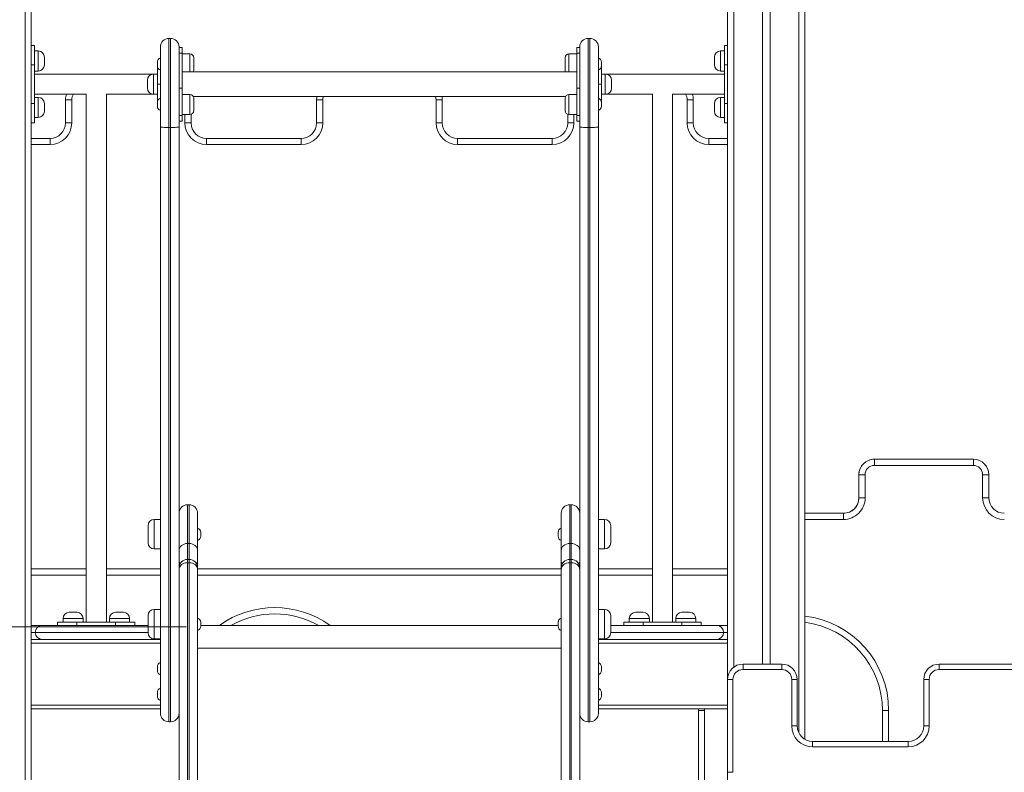
# Model space of a CAD drawing. Units: millimetres. Extents: x 153 to 375, y 13 to 367.
# Drawn here: x 248 to 276, y 295 to 317 of the extents above; entities that cross this region are included whole.
import ezdxf

# ---------------------------------------------------------------- set-up
doc = ezdxf.new("R2010")
doc.units = ezdxf.units.MM
doc.styles.add('SLDTEXTSTYLE0', font='TXT', dxfattribs={"width": 0.663})
doc.dimstyles.new('SLDDIMSTYLE0', dxfattribs={"dimtxt": 8.601025, "dimasz": 8, "dimexe": 0, "dimexo": 0.0625, "dimgap": 2.150256, "dimtad": 0, "dimlfac": 45, "dimrnd": 1e-09, "dimzin": 12, "dimdsep": 46, "dimtxsty": 'SLDTEXTSTYLE0', "dimsah": 1, "dimcen": 0.09, "dimadec": 0, "dimazin": 0, "dimtfac": 1, "dimtofl": 0, "dimtmove": 0, "dimatfit": 3, "dimfxl": 0, "dimfrac": 2, "dimtolj": 1, "dimtzin": 12, "dimarcsym": 0})
doc.dimstyles.new('SLDDIMSTYLE1', dxfattribs={"dimtxt": 8.601025, "dimasz": 8, "dimexe": 0, "dimexo": 0.0625, "dimgap": 2.150256, "dimtad": 0, "dimlfac": 45, "dimrnd": 1e-09, "dimzin": 12, "dimdsep": 46, "dimtxsty": 'SLDTEXTSTYLE0', "dimsah": 1, "dimcen": 0.09, "dimadec": 0, "dimazin": 0, "dimtfac": 1, "dimtofl": 0, "dimtmove": 0, "dimatfit": 3, "dimfxl": 0, "dimfrac": 2, "dimtolj": 1, "dimtzin": 12, "dimarcsym": 0})

# ---------------------------------------------------------------- blocks, each defined once
blk = doc.blocks.new('*D1')
at = {"color": 7, "linetype": 'Continuous', "lineweight": 0}
for p, q in [((205.892, 299.575), (205.892, 314.233)), ((252.368, 299.575), (204.892, 299.575)), ((205.892, 283.953), (205.892, 277.603))]:
    blk.add_line(p, q, dxfattribs=at)
for points in [[(205.892, 299.575), (207.392, 307.575), (204.392, 307.575)], [(205.892, 283.953), (204.392, 275.953), (207.392, 275.953)]]:
    blk.add_solid(points, dxfattribs=at)
at = {"color": 7, "linetype": 'Continuous', "lineweight": 0, "insert": (200.65, 315.82), "char_height": 9.525, "attachment_point": 1, "rotation": 90, "style": 'SLDTEXTSTYLE0'}
blk.add_mtext('700', dxfattribs=at)
blk = doc.blocks.new('*D2')
at = {"color": 7, "linetype": 'Continuous', "lineweight": 0}
for p, q in [((257.568, 366.736), (186.847, 366.736)), ((187.847, 366.736), (187.847, 339.63)), ((187.847, 283.953), (187.847, 311.059))]:
    blk.add_line(p, q, dxfattribs=at)
for points in [[(187.847, 366.736), (186.347, 358.736), (189.347, 358.736)], [(187.847, 283.953), (189.347, 291.953), (186.347, 291.953)]]:
    blk.add_solid(points, dxfattribs=at)
at = {"color": 7, "linetype": 'Continuous', "lineweight": 0, "insert": (182.604, 312.647), "char_height": 9.525, "attachment_point": 1, "rotation": 90, "style": 'SLDTEXTSTYLE0'}
blk.add_mtext('3600', dxfattribs=at)

msp = doc.modelspace()

# ---------------------------------------------------------------- linework, layer by layer
at = {"color": 8, "linetype": 'Continuous', "lineweight": 15}
for p, q in [((247.74615, 335.18247), (247.74615, 284.06376)), ((268.1017, 335.18247), (268.1017, 298.41932)), ((269.96837, 335.18247), (269.96837, 296.5367)), ((248.12392, 315.55265), (248.12392, 316.13043)), ((252.47948, 315.53043), (252.47948, 316.04516)), ((263.36837, 316.04516), (263.36837, 315.96055)), ((263.36837, 315.96055), (263.36837, 315.53043)), ((267.72392, 316.13043), (267.72392, 315.84154)), ((267.72392, 315.84154), (267.72392, 315.55265)), ((251.43503, 315.46376), (251.43503, 315.17487)), ((264.41281, 314.88599), (264.41281, 315.46376)), ((251.43503, 315.17487), (251.43503, 314.88599)), ((252.47948, 314.30459), (252.47948, 314.88236)), ((263.36837, 314.88236), (263.36837, 314.79775)), ((248.12392, 314.21932), (248.12392, 314.7971)), ((263.36837, 314.79775), (263.36837, 314.30459)), ((267.72392, 314.7971), (267.72392, 314.50821)), ((252.33612, 314.06376), (252.33612, 314.30459)), ((263.51173, 314.30459), (263.51173, 314.06376)), ((267.72392, 314.50821), (267.72392, 314.21932)), ((248.46276, 313.44154), (247.92392, 313.44154)), ((267.92392, 313.44154), (267.38509, 313.44154)), ((272.14262, 304.3971), (272.14262, 304.39805)), ((274.98565, 304.3971), (274.98565, 304.39805)), ((271.69845, 303.28694), (271.69817, 303.28694)), ((251.45726, 302.66376), (251.45726, 302.23019)), ((264.39059, 301.81932), (264.39059, 302.66376)), ((271.25401, 302.66432), (270.14614, 302.66432)), ((271.25373, 302.8421), (271.25373, 302.8425)), ((251.45726, 302.23019), (251.45726, 301.81932)), ((252.41281, 301.97376), (252.41281, 301.51636)), ((252.45725, 301.51636), (252.45725, 301.97376)), ((263.39059, 301.97376), (263.39059, 301.51636)), ((263.43504, 301.51636), (263.43504, 301.97376)), ((252.41281, 301.51636), (252.41281, 301.42215)), ((252.45725, 301.42215), (252.45725, 301.51636)), ((263.39059, 301.42215), (263.39059, 301.51636)), ((263.43504, 301.51636), (263.43504, 301.42215)), ((247.92392, 301.24154), (249.5017, 301.24154)), ((250.07948, 301.24154), (251.63503, 301.24154)), ((252.7017, 301.24154), (263.14615, 301.24154)), ((264.21281, 301.24154), (265.76836, 301.24154)), ((266.34614, 301.24154), (267.92392, 301.24154)), ((249.41281, 299.81932), (248.83503, 299.81932)), ((250.74615, 299.81932), (250.16837, 299.81932)), ((251.45726, 300.07797), (251.45726, 299.64439)), ((264.39059, 299.23352), (264.39059, 300.07797)), ((265.67948, 299.81932), (265.1017, 299.81932)), ((267.01281, 299.81932), (266.43504, 299.81932)), ((251.45726, 299.64439), (251.45726, 299.23352)), ((247.92392, 299.41932), (248.03503, 299.41932)), ((248.03503, 299.41932), (251.27948, 299.41932)), ((264.56837, 299.41932), (267.81281, 299.41932)), ((267.81281, 299.41932), (267.92392, 299.41932)), ((251.63503, 299.10821), (247.92392, 299.10821)), ((252.7017, 298.96215), (263.14615, 298.96215)), ((267.92392, 299.10821), (264.21281, 299.10821)), ((251.63503, 297.33043), (247.92392, 297.33043)), ((267.92392, 297.33043), (264.21281, 297.33043)), ((267.08561, 297.17487), (267.08598, 297.21932)), ((272.55228, 297.17487), (272.55228, 296.28598))]:
    msp.add_line(p, q, dxfattribs=at)
at = {"color": 7, "linetype": 'Continuous', "lineweight": 15}
for p, q in [((247.92392, 335.18247), (247.92392, 284.06376)), ((267.92392, 335.18247), (267.92392, 298.06376)), ((268.92392, 335.18247), (268.92392, 298.5082)), ((269.14615, 335.18247), (269.14615, 298.5082)), ((270.14614, 335.18247), (270.14614, 296.34553)), ((247.92392, 316.28598), (248.01281, 316.28598)), ((248.01281, 316.28598), (248.01281, 315.73043)), ((251.63503, 313.94729), (251.63503, 316.24694)), ((251.87948, 316.49138), (251.87948, 313.93313)), ((251.87948, 316.49138), (251.92392, 316.49138)), ((251.92392, 313.93313), (251.92392, 316.49138)), ((252.16837, 316.24694), (252.16837, 313.94729)), ((252.25726, 316.23326), (252.16837, 316.23326)), ((252.25726, 316.23326), (252.25726, 316.07054)), ((263.67948, 316.23326), (263.59059, 316.23326)), ((263.59059, 316.23326), (263.59059, 316.07054)), ((263.67948, 313.94729), (263.67948, 316.24694)), ((263.92392, 316.49138), (263.92392, 313.93313)), ((263.92392, 316.49138), (263.96837, 316.49138)), ((263.96837, 313.93313), (263.96837, 316.49138)), ((264.21281, 316.24694), (264.21281, 313.94729)), ((267.83504, 315.73043), (267.83504, 316.28598)), ((267.92392, 316.28598), (267.83504, 316.28598)), ((248.12392, 316.13043), (248.01281, 316.13043)), ((248.3017, 315.95265), (248.3017, 315.73043)), ((252.25726, 316.07054), (252.16837, 316.07054)), ((252.25726, 315.06488), (252.25726, 316.07054)), ((252.47948, 316.04516), (252.25726, 316.04516)), ((252.59059, 315.93405), (252.59059, 315.5785)), ((263.25726, 315.88198), (263.25726, 315.93405)), ((263.59059, 316.04516), (263.36837, 316.04516)), ((263.59059, 316.07054), (263.67948, 316.07054)), ((263.59059, 315.06488), (263.59059, 316.07054)), ((267.54615, 315.84154), (267.54615, 315.95265)), ((267.83504, 316.13043), (267.72392, 316.13043)), ((248.01281, 315.73043), (247.92392, 315.73043)), ((248.01281, 314.61932), (248.01281, 315.73043)), ((251.54615, 315.75487), (251.54615, 315.80834)), ((251.54615, 315.7042), (251.54615, 315.75487)), ((251.54615, 315.17487), (251.54615, 315.7042)), ((263.25726, 315.5785), (263.25726, 315.88198)), ((264.3017, 315.80834), (264.3017, 315.7042)), ((264.3017, 315.7042), (264.3017, 315.17487)), ((267.54615, 315.73043), (267.54615, 315.84154)), ((267.92392, 315.73043), (267.83504, 315.73043)), ((267.83504, 315.73043), (267.83504, 314.61932)), ((248.01281, 315.55265), (248.12392, 315.55265)), ((251.43503, 315.46376), (248.01281, 315.46376)), ((251.54615, 315.46376), (251.43503, 315.46376)), ((263.59059, 315.53043), (252.25726, 315.53043)), ((264.41281, 315.46376), (264.3017, 315.46376)), ((267.83504, 315.46376), (264.41281, 315.46376)), ((267.72392, 315.55265), (267.83504, 315.55265)), ((251.25726, 315.17487), (251.25726, 315.28599)), ((251.25726, 315.06376), (251.25726, 315.17487)), ((251.54615, 315.17487), (251.63503, 315.17487)), ((251.54615, 314.64555), (251.54615, 315.17487)), ((264.3017, 315.17487), (264.21281, 315.17487)), ((264.3017, 315.17487), (264.3017, 314.64555)), ((264.59059, 315.28599), (264.59059, 315.06376)), ((248.01281, 314.88599), (249.5017, 314.88599)), ((249.5017, 314.88599), (249.5017, 299.70821)), ((250.07948, 314.88599), (251.43503, 314.88599)), ((250.07948, 299.70821), (250.07948, 314.88599)), ((251.43503, 314.88599), (251.54615, 314.88599)), ((252.16837, 315.06488), (252.25726, 315.06488)), ((252.25726, 315.06488), (252.25726, 314.27921)), ((252.47948, 314.88236), (252.25726, 314.88236)), ((252.57965, 314.81932), (263.26819, 314.81932)), ((263.59059, 314.88236), (263.36837, 314.88236)), ((263.67948, 315.06488), (263.59059, 315.06488)), ((263.59059, 315.06488), (263.59059, 314.27921)), ((264.3017, 314.88599), (264.41281, 314.88599)), ((264.41281, 314.88599), (265.76836, 314.88599)), ((265.76836, 314.88599), (265.76836, 299.70821)), ((266.34614, 314.88599), (267.83504, 314.88599)), ((266.34614, 299.70821), (266.34614, 314.88599)), ((247.92392, 314.61932), (248.01281, 314.61932)), ((248.12392, 314.7971), (248.01281, 314.7971)), ((248.01281, 314.61932), (248.01281, 314.06376)), ((248.3017, 314.61932), (248.3017, 314.3971)), ((248.9072, 314.73043), (249.08498, 314.73043)), ((248.9072, 314.06376), (248.9072, 314.73043)), ((249.08498, 314.73043), (249.08498, 314.06376)), ((251.54615, 314.59207), (251.54615, 314.64555)), ((251.54615, 314.5414), (251.54615, 314.59207)), ((252.59059, 314.77125), (252.59059, 314.4157)), ((256.12058, 314.06376), (256.12058, 314.73043)), ((256.12058, 314.73043), (256.29836, 314.73043)), ((256.29836, 314.73043), (256.29836, 314.06376)), ((259.54949, 314.73043), (259.72727, 314.73043)), ((259.54949, 314.06376), (259.54949, 314.73043)), ((259.72727, 314.73043), (259.72727, 314.06376)), ((263.25726, 314.71918), (263.25726, 314.77125)), ((263.25726, 314.4157), (263.25726, 314.71918)), ((264.3017, 314.64555), (264.3017, 314.5414)), ((266.76286, 314.73043), (266.94064, 314.73043)), ((266.76286, 314.06376), (266.76286, 314.73043)), ((266.94064, 314.73043), (266.94064, 314.06376)), ((267.54615, 314.50821), (267.54615, 314.61932)), ((267.83504, 314.7971), (267.72392, 314.7971)), ((267.83504, 314.61932), (267.92392, 314.61932)), ((267.83504, 314.06376), (267.83504, 314.61932)), ((252.16837, 314.27921), (252.25726, 314.27921)), ((252.25726, 314.30459), (252.47948, 314.30459)), ((252.25726, 314.27921), (252.25726, 314.11649)), ((252.51389, 314.31005), (252.51389, 314.06376)), ((263.33395, 314.06376), (263.33395, 314.31005)), ((263.36837, 314.30459), (263.59059, 314.30459)), ((263.67948, 314.27921), (263.59059, 314.27921)), ((263.59059, 314.27921), (263.59059, 314.11649)), ((267.54615, 314.3971), (267.54615, 314.50821)), ((247.92392, 314.06376), (248.01281, 314.06376)), ((248.01281, 314.21932), (248.12392, 314.21932)), ((248.9072, 314.06376), (249.08498, 314.06376)), ((252.16837, 314.11649), (252.25726, 314.11649)), ((252.51389, 314.06376), (252.33612, 314.06376)), ((256.12058, 314.06376), (256.29836, 314.06376)), ((259.54949, 314.06376), (259.72727, 314.06376)), ((263.51173, 314.06376), (263.33395, 314.06376)), ((263.59059, 314.11649), (263.67948, 314.11649)), ((266.76286, 314.06376), (266.94064, 314.06376)), ((267.72392, 314.21932), (267.83504, 314.21932)), ((267.92392, 314.06376), (267.83504, 314.06376)), ((251.87948, 313.93313), (251.92392, 313.93313)), ((263.92392, 313.93313), (263.96837, 313.93313)), ((247.92392, 313.61932), (248.46276, 313.61932)), ((248.46276, 313.61932), (248.46276, 313.44154)), ((252.95834, 313.61932), (255.67613, 313.61932)), ((252.95834, 313.61932), (252.95834, 313.44154)), ((255.67613, 313.44154), (252.95834, 313.44154)), ((255.67613, 313.61932), (255.67613, 313.44154)), ((260.17171, 313.44154), (260.17171, 313.61932)), ((260.17171, 313.61932), (262.88951, 313.61932)), ((262.88951, 313.44154), (260.17171, 313.44154)), ((262.88951, 313.44154), (262.88951, 313.61932)), ((267.38509, 313.44154), (267.38509, 313.61932)), ((267.38509, 313.61932), (267.92392, 313.61932)), ((272.14228, 304.3971), (274.98531, 304.3971)), ((272.14228, 304.3971), (272.14228, 304.21932)), ((272.14262, 304.39805), (274.98565, 304.39805)), ((274.98531, 304.3971), (274.98531, 304.21932)), ((274.98531, 304.21932), (272.14228, 304.21932)), ((271.69845, 303.28691), (271.69789, 303.95234)), ((271.87567, 303.95249), (271.87623, 303.28706)), ((275.25232, 303.28694), (275.25232, 303.95231)), ((275.4301, 303.95231), (275.25232, 303.95231)), ((275.4301, 303.95361), (275.4301, 303.95231)), ((275.4301, 303.95231), (275.4301, 303.28694)), ((271.69817, 303.28694), (271.69817, 303.61963)), ((275.4301, 303.28694), (275.25232, 303.28694)), ((252.41281, 303.08599), (252.41281, 301.97376)), ((252.45725, 303.08599), (252.41281, 303.08599)), ((252.45725, 301.97376), (252.45725, 303.08599)), ((263.39059, 303.08599), (263.39059, 301.97376)), ((263.43504, 303.08599), (263.39059, 303.08599)), ((263.43504, 301.97376), (263.43504, 303.08599)), ((251.63503, 302.66376), (251.45726, 302.66376)), ((252.7017, 302.84154), (252.7017, 301.77072)), ((263.14615, 301.77072), (263.14615, 302.84154)), ((264.39059, 302.66376), (264.21281, 302.66376)), ((270.14614, 302.8425), (271.25373, 302.8425)), ((270.14614, 302.8421), (271.25401, 302.8421)), ((271.25401, 302.8421), (271.25401, 302.66432)), ((251.27948, 302.23497), (251.27948, 302.48599)), ((264.56837, 302.48599), (264.56837, 301.9971)), ((251.27948, 301.9971), (251.27948, 302.23497)), ((252.79059, 302.29361), (252.79059, 302.18947)), ((263.05725, 302.24154), (263.05725, 302.29361)), ((263.05725, 302.18947), (263.05725, 302.24154)), ((251.45726, 301.81932), (251.63503, 301.81932)), ((252.45725, 301.97376), (252.41281, 301.97376)), ((263.43504, 301.97376), (263.39059, 301.97376)), ((264.21281, 301.81932), (264.39059, 301.81932)), ((252.45725, 301.51636), (252.41281, 301.51636)), ((252.7017, 301.77072), (252.7017, 301.48146)), ((263.14615, 301.48146), (263.14615, 301.77072)), ((263.43504, 301.51636), (263.39059, 301.51636)), ((252.16837, 294.81944), (252.16837, 301.22952)), ((252.41281, 301.42215), (252.41281, 295.01206)), ((252.41281, 301.42215), (252.45725, 301.42215)), ((252.45725, 295.01206), (252.45725, 301.42215)), ((252.7017, 301.48146), (252.7017, 301.27192)), ((252.7017, 301.27192), (252.7017, 301.22952)), ((252.7017, 301.22952), (252.7017, 294.81944)), ((263.14615, 301.27192), (263.14615, 301.48146)), ((263.14615, 301.27192), (263.14615, 301.22952)), ((263.14615, 301.22952), (263.14615, 294.81944)), ((263.39059, 295.01206), (263.39059, 301.42215)), ((263.43504, 301.42215), (263.39059, 301.42215)), ((263.43504, 301.42215), (263.43504, 295.01206)), ((263.67948, 294.81944), (263.67948, 301.22952)), ((249.5017, 301.06376), (247.92392, 301.06376)), ((251.63503, 301.06376), (250.07948, 301.06376)), ((263.14615, 301.06376), (252.7017, 301.06376)), ((265.76836, 301.06376), (264.21281, 301.06376)), ((267.92392, 301.06376), (266.34614, 301.06376)), ((248.83503, 299.81932), (248.83503, 299.70821)), ((249.01281, 299.9971), (249.23503, 299.9971)), ((249.41281, 299.70821), (249.41281, 299.81932)), ((250.16837, 299.81932), (250.16837, 299.70821)), ((250.34614, 299.9971), (250.56837, 299.9971)), ((250.74615, 299.70821), (250.74615, 299.81932)), ((251.27948, 299.64917), (251.27948, 299.90019)), ((251.63503, 300.07797), (251.45726, 300.07797)), ((264.39059, 300.07797), (264.21281, 300.07797)), ((264.56837, 299.90019), (264.56837, 299.4113)), ((265.1017, 299.81932), (265.1017, 299.70821)), ((265.27948, 299.9971), (265.5017, 299.9971)), ((265.67948, 299.70821), (265.67948, 299.81932)), ((266.43504, 299.81932), (266.43504, 299.70821)), ((266.61281, 299.9971), (266.83503, 299.9971)), ((267.01281, 299.70821), (267.01281, 299.81932)), ((247.92392, 299.61932), (248.23504, 299.61932)), ((248.23504, 299.61932), (248.78075, 299.61932)), ((248.67948, 299.61932), (248.67948, 299.70821)), ((248.67948, 299.70821), (249.23503, 299.70821)), ((249.23503, 299.61932), (248.78075, 299.61932)), ((249.23503, 299.70821), (249.23503, 299.61932)), ((250.34614, 299.70821), (249.23503, 299.70821)), ((250.34614, 299.61932), (249.23503, 299.61932)), ((250.34614, 299.61932), (250.34614, 299.70821)), ((250.34614, 299.70821), (250.9017, 299.70821)), ((250.80043, 299.61932), (250.34614, 299.61932)), ((250.80043, 299.61932), (251.27948, 299.61932)), ((250.9017, 299.70821), (250.9017, 299.61932)), ((251.27948, 299.4113), (251.27948, 299.64917)), ((252.79059, 299.7068), (252.79059, 299.60266)), ((252.79059, 299.61932), (263.05725, 299.61932)), ((263.05725, 299.7068), (263.05725, 299.60266)), ((264.56837, 299.61932), (265.04742, 299.61932)), ((264.94614, 299.70821), (264.94614, 299.61932)), ((264.94614, 299.70821), (265.5017, 299.70821)), ((265.5017, 299.61932), (265.04742, 299.61932)), ((265.5017, 299.70821), (265.5017, 299.61932)), ((266.61281, 299.70821), (265.5017, 299.70821)), ((266.61281, 299.61932), (265.5017, 299.61932)), ((266.61281, 299.61932), (266.61281, 299.70821)), ((266.61281, 299.70821), (267.16837, 299.70821)), ((267.06709, 299.61932), (266.61281, 299.61932)), ((267.06709, 299.61932), (267.61281, 299.61932)), ((267.16837, 299.61932), (267.16837, 299.70821)), ((267.61281, 299.61932), (267.92392, 299.61932)), ((251.63503, 299.21932), (247.92392, 299.21932)), ((251.45726, 299.23352), (251.63503, 299.23352)), ((264.21281, 299.23352), (264.39059, 299.23352)), ((267.92392, 299.21932), (264.21281, 299.21932)), ((251.54615, 298.37347), (251.54615, 298.42694)), ((264.3017, 298.42694), (264.3017, 298.3228)), ((268.36837, 298.5082), (269.47948, 298.5082)), ((268.36837, 298.5082), (268.36837, 298.35265)), ((269.47948, 298.5082), (269.47948, 298.35265)), ((274.00473, 298.5082), (276.75221, 298.5082)), ((274.00473, 298.5082), (274.00473, 298.35265)), ((251.54615, 298.3228), (251.54615, 298.37347)), ((269.47948, 298.35265), (268.36837, 298.35265)), ((276.75221, 298.35265), (274.00473, 298.35265)), ((267.92392, 298.06376), (268.07948, 298.06376)), ((267.92392, 295.3971), (267.92392, 298.06376)), ((268.07948, 298.06376), (268.07948, 295.3971)), ((269.76837, 296.73043), (269.76837, 298.06376)), ((269.92392, 298.06376), (269.76837, 298.06376)), ((269.92392, 298.06376), (269.92392, 296.73043)), ((273.56029, 296.73043), (273.56029, 298.06376)), ((273.56029, 298.06376), (273.71584, 298.06376)), ((273.71584, 298.06376), (273.71584, 296.73043)), ((251.54615, 297.63897), (251.54615, 297.69244)), ((251.54615, 297.5883), (251.54615, 297.63897)), ((264.3017, 297.69244), (264.3017, 297.5883)), ((251.63503, 297.21932), (247.92392, 297.21932)), ((267.92392, 297.21932), (264.21281, 297.21932)), ((267.08561, 294.24154), (267.08561, 297.17487)), ((267.08561, 297.17487), (267.26339, 297.17487)), ((267.26378, 297.21932), (267.26339, 297.17487)), ((267.26339, 297.17487), (267.26339, 294.24154)), ((272.55228, 297.17487), (272.3745, 297.17487)), ((272.3745, 296.28598), (272.3745, 297.17487)), ((251.87948, 296.8487), (251.92392, 296.8487)), ((263.92392, 296.8487), (263.96837, 296.8487)), ((269.92392, 296.73043), (269.76837, 296.73043)), ((273.56029, 296.73043), (273.71584, 296.73043)), ((270.36837, 296.28598), (273.11584, 296.28598)), ((270.36837, 296.28598), (270.36837, 296.13043)), ((273.11584, 296.28598), (273.11584, 296.13043)), ((273.11584, 296.13043), (270.36837, 296.13043)), ((267.92392, 295.3971), (268.07948, 295.3971)), ((267.92392, 284.50821), (267.92392, 295.3971))]:
    msp.add_line(p, q, dxfattribs=at)
at = {"color": 7, "linetype": 'Continuous', "lineweight": 15, "flags": 128}
for points in [[(256.12058, 314.73043), (256.1251, 314.79368), (256.12956, 314.81932)], [(259.71829, 314.81932), (259.72274, 314.79368), (259.72727, 314.73043)], [(251.87948, 313.93313), (251.83179, 313.9334), (251.78593, 313.93421), (251.74367, 313.93551), (251.70663, 313.93728), (251.67623, 313.93942), (251.65364, 313.94187), (251.63973, 313.94453), (251.63503, 313.94729)], [(252.16837, 313.94729), (252.16367, 313.94453), (252.14976, 313.94187), (252.12717, 313.93942), (252.09677, 313.93728), (252.05973, 313.93551), (252.01747, 313.93421), (251.97161, 313.9334), (251.92392, 313.93313)], [(263.92392, 313.93313), (263.87623, 313.9334), (263.83038, 313.93421), (263.78812, 313.93551), (263.75107, 313.93728), (263.72067, 313.93942), (263.69809, 313.94187), (263.68417, 313.94453), (263.67948, 313.94729)], [(264.21281, 313.94729), (264.20812, 313.94453), (264.1942, 313.94187), (264.17162, 313.93942), (264.14122, 313.93728), (264.10417, 313.93551), (264.06191, 313.93421), (264.01606, 313.9334), (263.96837, 313.93313)], [(271.69789, 303.95234), (271.70131, 303.95235), (271.71143, 303.95235), (271.72785, 303.95237), (271.74996, 303.95239), (271.77691, 303.95241), (271.80764, 303.95243), (271.84099, 303.95246), (271.87567, 303.95249)], [(271.69845, 303.28691), (271.70187, 303.28692), (271.71199, 303.28692), (271.72841, 303.28694), (271.75052, 303.28696), (271.77746, 303.28698), (271.8082, 303.28701), (271.84155, 303.28703), (271.87623, 303.28706)], [(252.16837, 301.77072), (252.17306, 301.81033), (252.18697, 301.84842), (252.20956, 301.88352), (252.23996, 301.91429), (252.277, 301.93954), (252.31927, 301.95831), (252.36512, 301.96986), (252.41281, 301.97376)], [(252.45725, 301.97376), (252.50494, 301.96986), (252.5508, 301.95831), (252.59306, 301.93954), (252.6301, 301.91429), (252.6605, 301.88352), (252.68309, 301.84842), (252.697, 301.81033), (252.7017, 301.77072)], [(263.14615, 301.77072), (263.15084, 301.81033), (263.16475, 301.84842), (263.18734, 301.88352), (263.21774, 301.91429), (263.25478, 301.93954), (263.29705, 301.95831), (263.3429, 301.96986), (263.39059, 301.97376)], [(263.43504, 301.97376), (263.48272, 301.96986), (263.52858, 301.95831), (263.57084, 301.93954), (263.60788, 301.91429), (263.63828, 301.88352), (263.66087, 301.84842), (263.67478, 301.81033), (263.67948, 301.77072)], [(252.41281, 301.42215), (252.36512, 301.41844), (252.31927, 301.40748), (252.277, 301.38968), (252.23996, 301.36573), (252.20956, 301.33654), (252.18697, 301.30323), (252.17306, 301.2671), (252.16837, 301.22952)], [(252.45725, 301.42215), (252.50494, 301.41844), (252.5508, 301.40748), (252.59306, 301.38968), (252.6301, 301.36573), (252.6605, 301.33654), (252.68309, 301.30323), (252.697, 301.2671), (252.7017, 301.22952)], [(263.39059, 301.42215), (263.3429, 301.41844), (263.29705, 301.40748), (263.25478, 301.38968), (263.21774, 301.36573), (263.18734, 301.33654), (263.16475, 301.30323), (263.15084, 301.2671), (263.14615, 301.22952)], [(263.43504, 301.42215), (263.48272, 301.41844), (263.52858, 301.40748), (263.57084, 301.38968), (263.60788, 301.36573), (263.63828, 301.33654), (263.66087, 301.30323), (263.67478, 301.2671), (263.67948, 301.22952)]]:
    msp.add_lwpolyline(points, dxfattribs=at)
at = {"color": 8, "linetype": 'Continuous', "lineweight": 15, "flags": 128}
for points in [[(256.31361, 314.81932), (256.30241, 314.77674), (256.29836, 314.73043)], [(259.54949, 314.73043), (259.54544, 314.77674), (259.53424, 314.81932)]]:
    msp.add_lwpolyline(points, dxfattribs=at)
at = {"color": 7, "linetype": 'Continuous', "lineweight": 15}
for centre, radius, start, end in [((251.87948, 316.24694), 0.24444, 90, 180), ((251.92392, 316.24694), 0.24444, 0, 90), ((263.92392, 316.24694), 0.24444, 90, 180), ((263.96837, 316.24694), 0.24444, 0, 90), ((248.12392, 315.95265), 0.17778, 0, 90), ((251.67948, 315.80834), 0.13333, 109.471221, 180), ((252.47948, 315.93405), 0.11111, 0, 90), ((263.36837, 315.93405), 0.11111, 90, 180), ((264.16837, 315.80834), 0.13333, 0, 70.528779), ((267.72392, 315.95265), 0.17778, 90, 180), ((248.12392, 315.73043), 0.17778, 270, 0), ((251.67948, 315.7042), 0.13333, 180, 250.528779), ((264.16837, 315.7042), 0.13333, 289.471221, 0), ((267.72392, 315.73043), 0.17778, 180, 270), ((251.43503, 315.28599), 0.17778, 90, 180), ((252.47948, 315.5785), 0.11111, 334.367948, 0), ((263.36837, 315.5785), 0.11111, 180, 205.632052), ((264.41281, 315.28599), 0.17778, 0, 90), ((249.35165, 314.73043), 0.44444, 159.512685, 180), ((251.43503, 315.06376), 0.17778, 180, 270), ((252.47948, 314.77125), 0.11111, 0, 90), ((263.36837, 314.77125), 0.11111, 90, 180), ((264.41281, 315.06376), 0.17778, 270, 0), ((266.4962, 314.73043), 0.44444, 0, 20.487315), ((248.12392, 314.61932), 0.17778, 0, 90), ((251.67948, 314.64555), 0.13333, 109.471221, 180), ((251.67948, 314.54141), 0.13333, 180, 250.528779), ((264.16837, 314.64555), 0.13333, 0, 70.528779), ((264.16837, 314.54141), 0.13333, 289.471221, 0), ((267.72392, 314.61932), 0.17778, 90, 180), ((248.12392, 314.3971), 0.17778, 270, 0), ((252.47948, 314.4157), 0.11111, 270, 0), ((263.36837, 314.4157), 0.11111, 180, 270), ((267.72392, 314.3971), 0.17778, 180, 270), ((248.46276, 314.06376), 0.44444, 270, 0), ((248.46276, 314.06376), 0.62222, 270, 0), ((252.95834, 314.06376), 0.62222, 180, 270), ((252.95834, 314.06376), 0.44444, 180, 270), ((255.67613, 314.06376), 0.44444, 270, 0), ((255.67613, 314.06376), 0.62222, 270, 0), ((260.17171, 314.06376), 0.62222, 180, 270), ((260.17171, 314.06376), 0.44444, 180, 270), ((262.88951, 314.06376), 0.62222, 270, 0), ((262.88951, 314.06376), 0.44444, 270, 0), ((267.38509, 314.06376), 0.62222, 180, 270), ((267.38509, 314.06376), 0.44444, 180, 270), ((272.14228, 303.95271), 0.44438, 90, 180.047888), ((272.14262, 303.95361), 0.44444, 90, 179.999994), ((274.98531, 303.95231), 0.44478, 0, 90), ((274.98565, 303.95361), 0.44444, 0, 90), ((272.14228, 303.95271), 0.2666, 90, 180.047888), ((274.98531, 303.95231), 0.26701, 360, 90), ((271.25373, 303.28694), 0.44444, 270, 359.999994), ((271.25401, 303.28654), 0.62222, 270, 0.047888), ((271.25401, 303.28654), 0.44444, 270, 0.047888), ((275.87454, 303.28694), 0.62222, 180, 270), ((275.87454, 303.28694), 0.44444, 180, 270), ((252.41281, 302.84154), 0.24444, 90, 180), ((252.45726, 302.84154), 0.24444, 0, 90), ((263.39059, 302.84154), 0.24444, 90, 180), ((263.43503, 302.84154), 0.24444, 0, 90), ((251.45726, 302.48599), 0.17778, 90, 180), ((264.39059, 302.48599), 0.17778, 0, 90), ((252.65726, 302.29361), 0.13333, 0, 70.528779), ((263.19059, 302.29361), 0.13333, 109.471221, 180), ((252.65726, 302.18947), 0.13333, 289.471221, 0), ((263.19059, 302.18947), 0.13333, 180, 250.528779), ((251.45726, 301.9971), 0.17778, 180, 270), ((264.39059, 301.9971), 0.17778, 270, 0), ((252.41281, 301.27192), 0.24444, 90, 180), ((252.45726, 301.27192), 0.24444, 0, 90), ((263.39059, 301.27192), 0.24444, 90, 180), ((263.43503, 301.27192), 0.24444, 0, 90), ((249.01281, 299.81932), 0.17778, 90, 180), ((249.23503, 299.81932), 0.17778, 0, 90), ((250.34615, 299.81932), 0.17778, 90, 180), ((250.56837, 299.81932), 0.17778, 0, 90), ((251.45726, 299.90019), 0.17778, 90, 180), ((252.65726, 299.7068), 0.13333, 0, 70.528779), ((254.91779, 297.3971), 2.55556, 60.408154, 119.591846), ((263.19059, 299.7068), 0.13333, 109.471221, 180), ((264.39059, 299.90019), 0.17778, 0, 90), ((265.27948, 299.81932), 0.17778, 90, 180), ((265.5017, 299.81932), 0.17778, 0, 90), ((266.61281, 299.81932), 0.17778, 90, 180), ((266.83503, 299.81932), 0.17778, 0, 90), ((248.23503, 299.41932), 0.2, 90, 180), ((252.65726, 299.60266), 0.13333, 289.471221, 0), ((263.19059, 299.60266), 0.13333, 180, 250.528779), ((267.61281, 299.41932), 0.2, 0, 90), ((269.81895, 297.17487), 2.55556, 0, 82.644011), ((248.23503, 299.41932), 0.2, 180, 270), ((251.45726, 299.4113), 0.17778, 180, 270), ((264.39059, 299.4113), 0.17778, 270, 0), ((267.61281, 299.41932), 0.2, 270, 0), ((251.67948, 298.42694), 0.13333, 109.471221, 180), ((264.16837, 298.42694), 0.13333, 0, 70.528779), ((268.36837, 298.06376), 0.44444, 90, 180), ((269.47948, 298.06376), 0.44444, 0, 90), ((274.00473, 298.06376), 0.44444, 90, 180), ((251.67948, 298.3228), 0.13333, 180, 250.528779), ((264.16837, 298.3228), 0.13333, 289.471221, 0), ((268.36837, 298.06376), 0.28889, 90, 180), ((269.47948, 298.06376), 0.28889, 0, 90), ((274.00473, 298.06376), 0.28889, 90, 180), ((251.67948, 297.69244), 0.13333, 109.471221, 180), ((251.67948, 297.5883), 0.13333, 180, 250.528779), ((264.16837, 297.69244), 0.13333, 0, 70.528779), ((264.16837, 297.5883), 0.13333, 289.471221, 0), ((251.87948, 297.09314), 0.24444, 180.021578, 270.004661), ((251.92393, 297.09314), 0.24444, 270.004271, 359.979426), ((263.92392, 297.09314), 0.24444, 180.021578, 270.004661), ((263.96837, 297.09315), 0.24444, 270.004276, 359.978179), ((270.36837, 296.73043), 0.6, 180, 270), ((270.36837, 296.73043), 0.44444, 180, 270), ((273.11584, 296.73043), 0.44444, 270, 0), ((273.11584, 296.73043), 0.6, 270, 0)]:
    msp.add_arc(centre, radius, start, end, dxfattribs=at)
at = {"color": 8, "linetype": 'Continuous', "lineweight": 15}
for centre, radius, start, end in [((249.35165, 314.73043), 0.26667, 144.314665, 180), ((266.4962, 314.73043), 0.26667, 0, 35.685335), ((252.28174, 301.48573), 0.11345, 182.158458, 227.856492), ((252.58833, 301.48573), 0.11345, 312.143508, 357.841542), ((263.25951, 301.48573), 0.11345, 182.154932, 227.853774), ((263.56611, 301.48573), 0.11345, 312.143508, 357.841542), ((254.91779, 297.3971), 2.73333, 54.390884, 125.609116), ((269.81895, 297.17487), 2.73333, 0, 83.124841)]:
    msp.add_arc(centre, radius, start, end, dxfattribs=at)
at = {"color": 7, "linetype": 'Continuous', "lineweight": 15}
for points, knots in [([(251.63503, 297.09377), (251.63503, 297.094), (251.63503, 297.09453), (251.63503, 297.10548), (251.63503, 297.12408), (251.63503, 297.15759), (251.63503, 297.22585), (251.63503, 297.33764), (251.63503, 297.49123), (251.63503, 297.66339), (251.63503, 297.85234), (251.63503, 298.06174), (251.63503, 298.26277), (251.63503, 298.44839), (251.63503, 298.61371), (251.63503, 298.79246), (251.63503, 298.95418), (251.63503, 299.09077), (251.63503, 299.19674), (251.63503, 299.30838), (251.63503, 299.43141), (251.63503, 299.56662), (251.63503, 299.69277), (251.63503, 299.79993), (251.63503, 299.88694), (251.63503, 299.97403), (251.63503, 300.08651), (251.63503, 300.2203), (251.63503, 300.36154), (251.63503, 300.48705), (251.63503, 300.5989), (251.63503, 300.72421), (251.63503, 300.86355), (251.63503, 301.03242), (251.63503, 301.21731), (251.63503, 301.42425), (251.63503, 301.64501), (251.63503, 301.86664), (251.63503, 302.0848), (251.63503, 302.29567), (251.63503, 302.51527), (251.63503, 302.74291), (251.63503, 302.97777), (251.63503, 303.25223), (251.63503, 303.56763), (251.63503, 303.92415), (251.63503, 304.28795), (251.63503, 304.65767), (251.63503, 305.03215), (251.63503, 305.4026), (251.63503, 305.76812), (251.63503, 306.12803), (251.63503, 306.48772), (251.63503, 306.84639), (251.63503, 307.20329), (251.63503, 307.59841), (251.63503, 308.02974), (251.63503, 308.49646), (251.63503, 308.95705), (251.63503, 309.41261), (251.63503, 309.90545), (251.63503, 310.43472), (251.63503, 310.99589), (251.63503, 311.54765), (251.63503, 312.02112), (251.63503, 312.41912), (251.63503, 312.74609), (251.63503, 313.0648), (251.63503, 313.31799), (251.63503, 313.49168), (251.63503, 313.58974), (251.63503, 313.66332), (251.63503, 313.73548), (251.63503, 313.82792), (251.63503, 313.89924), (251.63503, 313.94729)], [0, 0, 0, 0, 0.00372861, 0.00835223, 0.01337759, 0.0184052, 0.02852676, 0.04808308, 0.06765582, 0.08721972, 0.10723556, 0.1272613, 0.14726537, 0.15953357, 0.17179986, 0.18427838, 0.19674882, 0.20276297, 0.20877552, 0.21491801, 0.22105769, 0.22804446, 0.23517279, 0.23926911, 0.24336518, 0.24763217, 0.25189975, 0.26005297, 0.26840087, 0.27563937, 0.28289357, 0.29014669, 0.30117739, 0.31220936, 0.32625905, 0.3403046, 0.35449475, 0.36868285, 0.38031857, 0.39196487, 0.40360231, 0.41557523, 0.4275573, 0.43953207, 0.4568239, 0.47413556, 0.49143298, 0.50928501, 0.52715127, 0.54500659, 0.56231102, 0.57962502, 0.59693051, 0.61456175, 0.6322023, 0.64983455, 0.67392556, 0.6980298, 0.72215389, 0.7462856, 0.77039965, 0.80098049, 0.83157401, 0.86216145, 0.89273361, 0.91192965, 0.93112569, 0.95037765, 0.96963304, 0.97797992, 0.98221652, 0.98644564, 0.98977846, 0.99311338, 1, 1, 1, 1]), ([(252.16837, 313.94729), (252.16837, 313.9006), (252.16837, 313.82995), (252.16837, 313.73742), (252.16837, 313.66447), (252.16837, 313.59127), (252.16837, 313.49303), (252.16837, 313.31916), (252.16837, 313.06564), (252.16837, 312.74725), (252.16837, 312.42002), (252.16837, 312.02381), (252.16837, 311.55499), (252.16837, 311.01091), (252.16837, 310.45763), (252.16837, 309.93177), (252.16837, 309.43765), (252.16837, 308.97605), (252.16837, 308.50928), (252.16837, 308.03625), (252.16837, 307.60272), (252.16837, 307.20975), (252.16837, 306.8595), (252.16837, 306.5032), (252.16837, 306.14141), (252.16837, 305.77486), (252.16837, 305.40854), (252.16837, 305.04326), (252.16837, 304.67988), (252.16837, 304.31376), (252.16837, 303.94606), (252.16837, 303.57843), (252.16837, 303.21849), (252.16837, 302.86849), (252.16837, 302.56602), (252.16837, 302.30759), (252.16837, 302.09053), (252.16837, 301.86945), (252.16837, 301.64786), (252.16837, 301.42776), (252.16837, 301.21979), (252.16837, 301.03377), (252.16837, 300.86517), (252.16837, 300.72659), (252.16837, 300.60123), (252.16837, 300.48829), (252.16837, 300.36301), (252.16837, 300.24612), (252.16837, 300.14206), (252.16837, 300.06078), (252.16837, 299.97747), (252.16837, 299.89165), (252.16837, 299.80349), (252.16837, 299.69498), (252.16837, 299.56765), (252.16837, 299.4333), (252.16837, 299.31105), (252.16837, 299.2001), (252.16837, 299.09315), (252.16837, 298.95623), (252.16837, 298.79612), (252.16837, 298.6181), (252.16837, 298.45138), (252.16837, 298.2656), (252.16837, 298.06698), (252.16837, 297.86173), (252.16837, 297.67322), (252.16837, 297.4987), (252.16837, 297.34085), (252.16837, 297.22689), (252.16837, 297.15776), (252.16837, 297.1242), (252.16837, 297.10554), (252.16837, 297.09455), (252.16837, 297.09401), (252.16837, 297.09377)], [0, 0, 0, 0, 0.006693314, 0.010125073, 0.013554479, 0.017701294, 0.021854801, 0.030367065, 0.04957062, 0.068770784, 0.088018378, 0.107266233, 0.137424799, 0.167597986, 0.197777026, 0.227943808, 0.252389052, 0.276852646, 0.301308119, 0.325743651, 0.350165274, 0.367475056, 0.384792688, 0.402101514, 0.419729284, 0.437366115, 0.45499284, 0.472318735, 0.489654663, 0.50697766, 0.524804365, 0.542646476, 0.560466766, 0.57794289, 0.595416555, 0.607378693, 0.619350746, 0.631310973, 0.645324772, 0.659340733, 0.673560425, 0.687784435, 0.698701377, 0.709616909, 0.716946904, 0.724277791, 0.731592739, 0.739759343, 0.743930542, 0.748100817, 0.752199117, 0.756296718, 0.76056206, 0.764827646, 0.771806403, 0.778942764, 0.784941886, 0.790943759, 0.797097016, 0.803251612, 0.815485874, 0.827727512, 0.840229904, 0.852735028, 0.872278827, 0.891842824, 0.911397316, 0.931422056, 0.951456466, 0.971473356, 0.981538457, 0.986594055, 0.991647806, 0.996240529, 1, 1, 1, 1]), ([(263.67948, 297.09377), (263.67948, 297.094), (263.67948, 297.09453), (263.67948, 297.10548), (263.67948, 297.12408), (263.67948, 297.15759), (263.67948, 297.22585), (263.67948, 297.33764), (263.67948, 297.49123), (263.67948, 297.66339), (263.67948, 297.85234), (263.67948, 298.06174), (263.67948, 298.26277), (263.67948, 298.44839), (263.67948, 298.61371), (263.67948, 298.79246), (263.67948, 298.95418), (263.67948, 299.09077), (263.67948, 299.19674), (263.67948, 299.30838), (263.67948, 299.43141), (263.67948, 299.56662), (263.67948, 299.69277), (263.67948, 299.79993), (263.67948, 299.88694), (263.67948, 299.97403), (263.67948, 300.08651), (263.67948, 300.2203), (263.67948, 300.36154), (263.67948, 300.48705), (263.67948, 300.5989), (263.67948, 300.72421), (263.67948, 300.86355), (263.67948, 301.03242), (263.67948, 301.21731), (263.67948, 301.42425), (263.67948, 301.64501), (263.67948, 301.86664), (263.67948, 302.0848), (263.67948, 302.29567), (263.67948, 302.51527), (263.67948, 302.74291), (263.67948, 302.97777), (263.67948, 303.25223), (263.67948, 303.56763), (263.67948, 303.92415), (263.67948, 304.28795), (263.67948, 304.65767), (263.67948, 305.03215), (263.67948, 305.4026), (263.67948, 305.76812), (263.67948, 306.12803), (263.67948, 306.48772), (263.67948, 306.84639), (263.67948, 307.20329), (263.67948, 307.59841), (263.67948, 308.02974), (263.67948, 308.49646), (263.67948, 308.95705), (263.67948, 309.41261), (263.67948, 309.90545), (263.67948, 310.43472), (263.67948, 310.99589), (263.67948, 311.54765), (263.67948, 312.02112), (263.67948, 312.41912), (263.67948, 312.74609), (263.67948, 313.0648), (263.67948, 313.31799), (263.67948, 313.49168), (263.67948, 313.58974), (263.67948, 313.66332), (263.67948, 313.73548), (263.67948, 313.82792), (263.67948, 313.89924), (263.67948, 313.94729)], [0, 0, 0, 0, 0.00372861, 0.00835223, 0.01337759, 0.0184052, 0.02852676, 0.04808308, 0.06765582, 0.08721972, 0.10723556, 0.1272613, 0.14726537, 0.15953357, 0.17179986, 0.18427838, 0.19674882, 0.20276297, 0.20877552, 0.21491801, 0.22105769, 0.22804446, 0.23517279, 0.23926911, 0.24336518, 0.24763217, 0.25189975, 0.26005297, 0.26840087, 0.27563937, 0.28289357, 0.29014669, 0.30117739, 0.31220936, 0.32625905, 0.3403046, 0.35449475, 0.36868285, 0.38031857, 0.39196487, 0.40360231, 0.41557523, 0.4275573, 0.43953207, 0.4568239, 0.47413556, 0.49143298, 0.50928501, 0.52715127, 0.54500659, 0.56231102, 0.57962502, 0.59693051, 0.61456175, 0.6322023, 0.64983455, 0.67392556, 0.6980298, 0.72215389, 0.7462856, 0.77039965, 0.80098049, 0.83157401, 0.86216145, 0.89273361, 0.91192965, 0.93112569, 0.95037765, 0.96963304, 0.97797992, 0.98221652, 0.98644564, 0.98977846, 0.99311338, 1, 1, 1, 1]), ([(264.21281, 313.94729), (264.21281, 313.9006), (264.21281, 313.82995), (264.21281, 313.73742), (264.21281, 313.66447), (264.21281, 313.59127), (264.21281, 313.49303), (264.21281, 313.31916), (264.21281, 313.06564), (264.21281, 312.74725), (264.21281, 312.42002), (264.21281, 312.02381), (264.21281, 311.55499), (264.21281, 311.01091), (264.21281, 310.45763), (264.21281, 309.93177), (264.21281, 309.43765), (264.21281, 308.97605), (264.21281, 308.50928), (264.21281, 308.03625), (264.21281, 307.60272), (264.21281, 307.20975), (264.21281, 306.8595), (264.21281, 306.5032), (264.21281, 306.14141), (264.21281, 305.77486), (264.21281, 305.40854), (264.21281, 305.04326), (264.21281, 304.67988), (264.21281, 304.31376), (264.21281, 303.94606), (264.21281, 303.57843), (264.21281, 303.21849), (264.21281, 302.86849), (264.21281, 302.56602), (264.21281, 302.30759), (264.21281, 302.09053), (264.21281, 301.86945), (264.21281, 301.64786), (264.21281, 301.42776), (264.21281, 301.21979), (264.21281, 301.03377), (264.21281, 300.86517), (264.21281, 300.72659), (264.21281, 300.60123), (264.21281, 300.48829), (264.21281, 300.36301), (264.21281, 300.24612), (264.21281, 300.14206), (264.21281, 300.06078), (264.21281, 299.97747), (264.21281, 299.89165), (264.21281, 299.80349), (264.21281, 299.69498), (264.21281, 299.56765), (264.21281, 299.4333), (264.21281, 299.31105), (264.21281, 299.2001), (264.21281, 299.09315), (264.21281, 298.95623), (264.21281, 298.79612), (264.21281, 298.6181), (264.21281, 298.45138), (264.21281, 298.2656), (264.21281, 298.06698), (264.21281, 297.86173), (264.21281, 297.67322), (264.21281, 297.4987), (264.21281, 297.34085), (264.21281, 297.22689), (264.21281, 297.15776), (264.21281, 297.1242), (264.21281, 297.10554), (264.21281, 297.09455), (264.21281, 297.09401), (264.21281, 297.09377)], [0, 0, 0, 0, 0.006693314, 0.010125073, 0.013554479, 0.017701294, 0.021854801, 0.030367065, 0.04957062, 0.068770784, 0.088018378, 0.107266233, 0.137424799, 0.167597986, 0.197777026, 0.227943808, 0.252389052, 0.276852646, 0.301308119, 0.325743651, 0.350165274, 0.367475056, 0.384792688, 0.402101514, 0.419729284, 0.437366115, 0.45499284, 0.472318735, 0.489654663, 0.50697766, 0.524804365, 0.542646476, 0.560466766, 0.57794289, 0.595416555, 0.607378693, 0.619350746, 0.631310973, 0.645324772, 0.659340733, 0.673560425, 0.687784435, 0.698701377, 0.709616909, 0.716946904, 0.724277791, 0.731592739, 0.739759343, 0.743930542, 0.748100817, 0.752199117, 0.756296718, 0.76056206, 0.764827646, 0.771806403, 0.778942764, 0.784941886, 0.790943759, 0.797097016, 0.803251612, 0.815485874, 0.827727512, 0.840229904, 0.852735028, 0.872278827, 0.891842824, 0.911397316, 0.931422056, 0.951456466, 0.971473356, 0.981538457, 0.986594055, 0.991647806, 0.996240529, 1, 1, 1, 1])]:
    msp.add_open_spline(points, degree=3, knots=knots, dxfattribs=at)
at = {"color": 8, "linetype": 'Continuous', "lineweight": 15}
for points, knots in [([(251.87948, 313.93313), (251.87948, 313.87294), (251.87948, 313.78187), (251.87948, 313.66287), (251.87948, 313.57146), (251.87948, 313.48124), (251.87948, 313.36207), (251.87948, 313.1756), (251.87948, 312.91606), (251.87948, 312.6023), (251.87948, 312.27982), (251.87948, 311.88897), (251.87948, 311.42615), (251.87948, 310.88871), (251.87948, 310.34223), (251.87948, 309.82281), (251.87948, 309.33481), (251.87948, 308.87897), (251.87948, 308.41802), (251.87948, 307.95087), (251.87948, 307.52473), (251.87948, 307.14073), (251.87948, 306.80104), (251.87948, 306.4555), (251.87948, 306.10463), (251.87948, 305.74913), (251.87948, 305.39485), (251.87948, 305.04257), (251.87948, 304.69312), (251.87948, 304.34103), (251.87948, 303.98742), (251.87948, 303.63386), (251.87948, 303.28961), (251.87948, 302.95672), (251.87948, 302.67063), (251.87948, 302.42618), (251.87948, 302.22087), (251.87948, 302.01098), (251.87948, 301.80004), (251.87948, 301.59012), (251.87948, 301.3917), (251.87948, 301.20878), (251.87948, 301.03724), (251.87948, 300.89047), (251.87948, 300.75708), (251.87948, 300.63682), (251.87948, 300.49707), (251.87948, 300.36209), (251.87948, 300.2361), (251.87948, 300.13592), (251.87948, 300.03139), (251.87948, 299.92173), (251.87948, 299.8091), (251.87948, 299.67232), (251.87948, 299.51332), (251.87948, 299.35037), (251.87948, 299.20586), (251.87948, 299.0784), (251.87948, 298.9556), (251.87948, 298.804), (251.87948, 298.63052), (251.87948, 298.4403), (251.87948, 298.26229), (251.87948, 298.06696), (251.87948, 297.86042), (251.87948, 297.64863), (251.87948, 297.45411), (251.87948, 297.27416), (251.87948, 297.11145), (251.87948, 296.99268), (251.87948, 296.91981), (251.87948, 296.88377), (251.87948, 296.86305), (251.87948, 296.85038), (251.87948, 296.84974), (251.87948, 296.84946)], [0, 0, 0, 0, 0.008476645, 0.012828036, 0.017177578, 0.022065456, 0.026958534, 0.036991978, 0.055588899, 0.074182703, 0.092822395, 0.11146242, 0.140734944, 0.170021532, 0.199314186, 0.228594593, 0.252320923, 0.276065016, 0.299800996, 0.323517276, 0.347220203, 0.363717063, 0.380221355, 0.396717334, 0.413517094, 0.43032553, 0.447124309, 0.46349726, 0.479879557, 0.496249694, 0.513094582, 0.529953959, 0.546792374, 0.563032062, 0.579269463, 0.590384586, 0.601508888, 0.612621985, 0.625780233, 0.638940563, 0.65229292, 0.665649475, 0.676995809, 0.688340852, 0.695961146, 0.703583245, 0.711190569, 0.720891807, 0.725847985, 0.73080336, 0.735948199, 0.741092426, 0.74644697, 0.751801786, 0.760304274, 0.768996955, 0.775755219, 0.78251583, 0.789446496, 0.796378598, 0.809193982, 0.82201652, 0.835112076, 0.848210061, 0.868011118, 0.887832775, 0.907644504, 0.927933554, 0.948232744, 0.96851389, 0.979288987, 0.984702067, 0.990113766, 0.995555928, 1, 1, 1, 1]), ([(251.92392, 296.84945), (251.92392, 296.84973), (251.92392, 296.85036), (251.92392, 296.86298), (251.92392, 296.88364), (251.92392, 296.91962), (251.92392, 296.99161), (251.92392, 297.10813), (251.92392, 297.26645), (251.92392, 297.44394), (251.92392, 297.63892), (251.92392, 297.85499), (251.92392, 298.064), (251.92392, 298.25909), (251.92392, 298.43559), (251.92392, 298.62661), (251.92392, 298.80174), (251.92392, 298.95287), (251.92392, 299.07453), (251.92392, 299.20277), (251.92392, 299.34811), (251.92392, 299.51204), (251.92392, 299.66953), (251.92392, 299.80457), (251.92392, 299.91572), (251.92392, 300.027), (251.92392, 300.13377), (251.92392, 300.23394), (251.92392, 300.32823), (251.92392, 300.4196), (251.92392, 300.52313), (251.92392, 300.63545), (251.92392, 300.75451), (251.92392, 300.88784), (251.92392, 301.03547), (251.92392, 301.2074), (251.92392, 301.38935), (251.92392, 301.58678), (251.92392, 301.79732), (251.92392, 302.00831), (251.92392, 302.21546), (251.92392, 302.4149), (251.92392, 302.65791), (251.92392, 302.94758), (251.92392, 303.28312), (251.92392, 303.62349), (251.92392, 303.96636), (251.92392, 304.31622), (251.92392, 304.67178), (251.92392, 305.03189), (251.92392, 305.38912), (251.92392, 305.7426), (251.92392, 306.09164), (251.92392, 306.44048), (251.92392, 306.78833), (251.92392, 307.13446), (251.92392, 307.52052), (251.92392, 307.94446), (251.92392, 308.40539), (251.92392, 308.86025), (251.92392, 309.31014), (251.92392, 309.79689), (251.92392, 310.31966), (251.92392, 310.87392), (251.92392, 311.41892), (251.92392, 311.88632), (251.92392, 312.27894), (251.92392, 312.60116), (251.92392, 312.91522), (251.92392, 313.1742), (251.92392, 313.36034), (251.92392, 313.4793), (251.92392, 313.56998), (251.92392, 313.66034), (251.92392, 313.74904), (251.92392, 313.84023), (251.92392, 313.90216), (251.92392, 313.93313)], [0, 0, 0, 0, 0.004407234, 0.009886159, 0.015266858, 0.02064928, 0.031485852, 0.051299314, 0.071128717, 0.09094999, 0.111229622, 0.13152017, 0.151788513, 0.164637354, 0.177484166, 0.190555462, 0.203619397, 0.210392124, 0.217163665, 0.224083509, 0.231000683, 0.239510906, 0.248195625, 0.253338432, 0.258481013, 0.263837117, 0.269193884, 0.274041273, 0.278889271, 0.283850084, 0.288811867, 0.296336582, 0.303875557, 0.311412977, 0.322882001, 0.334352618, 0.347545601, 0.360735116, 0.374058533, 0.387379501, 0.398191118, 0.409012739, 0.419825888, 0.436515734, 0.453208249, 0.469547403, 0.485905763, 0.502250622, 0.519120113, 0.536003052, 0.552875689, 0.569367176, 0.585867725, 0.602360153, 0.619163103, 0.635974944, 0.652778936, 0.676161639, 0.69955697, 0.722971742, 0.746394347, 0.769799489, 0.799480488, 0.829173994, 0.858861178, 0.888533877, 0.907123504, 0.925712653, 0.944356744, 0.963003675, 0.972832263, 0.977827789, 0.982817881, 0.987043401, 0.991270548, 0.99563425, 1, 1, 1, 1]), ([(263.92392, 313.93313), (263.92392, 313.87294), (263.92392, 313.78187), (263.92392, 313.66287), (263.92392, 313.57146), (263.92392, 313.48124), (263.92392, 313.36207), (263.92392, 313.1756), (263.92392, 312.91606), (263.92392, 312.6023), (263.92392, 312.27982), (263.92392, 311.88897), (263.92392, 311.42615), (263.92392, 310.88871), (263.92392, 310.34223), (263.92392, 309.82281), (263.92392, 309.33481), (263.92392, 308.87897), (263.92392, 308.41802), (263.92392, 307.95087), (263.92392, 307.52473), (263.92392, 307.14073), (263.92392, 306.80104), (263.92392, 306.4555), (263.92392, 306.10463), (263.92392, 305.74913), (263.92392, 305.39485), (263.92392, 305.04257), (263.92392, 304.69312), (263.92392, 304.34103), (263.92392, 303.98742), (263.92392, 303.63386), (263.92392, 303.28961), (263.92392, 302.95672), (263.92392, 302.67063), (263.92392, 302.42618), (263.92392, 302.22087), (263.92392, 302.01098), (263.92392, 301.80004), (263.92392, 301.59012), (263.92392, 301.3917), (263.92392, 301.20878), (263.92392, 301.03724), (263.92392, 300.89047), (263.92392, 300.75708), (263.92392, 300.63682), (263.92392, 300.49707), (263.92392, 300.36209), (263.92392, 300.2361), (263.92392, 300.13592), (263.92392, 300.03139), (263.92392, 299.92173), (263.92392, 299.8091), (263.92392, 299.67232), (263.92392, 299.51332), (263.92392, 299.35037), (263.92392, 299.20586), (263.92392, 299.0784), (263.92392, 298.9556), (263.92392, 298.804), (263.92392, 298.63052), (263.92392, 298.4403), (263.92392, 298.26229), (263.92392, 298.06696), (263.92392, 297.86042), (263.92392, 297.64863), (263.92392, 297.45411), (263.92392, 297.27416), (263.92392, 297.11145), (263.92392, 296.99268), (263.92392, 296.91981), (263.92392, 296.88377), (263.92392, 296.86305), (263.92392, 296.85038), (263.92392, 296.84974), (263.92392, 296.84946)], [0, 0, 0, 0, 0.008476645, 0.012828036, 0.017177578, 0.022065456, 0.026958534, 0.036991978, 0.055588899, 0.074182703, 0.092822395, 0.11146242, 0.140734944, 0.170021532, 0.199314186, 0.228594593, 0.252320923, 0.276065016, 0.299800996, 0.323517276, 0.347220203, 0.363717063, 0.380221355, 0.396717334, 0.413517094, 0.43032553, 0.447124309, 0.46349726, 0.479879557, 0.496249694, 0.513094582, 0.529953959, 0.546792374, 0.563032062, 0.579269463, 0.590384586, 0.601508888, 0.612621985, 0.625780233, 0.638940563, 0.65229292, 0.665649475, 0.676995809, 0.688340852, 0.695961146, 0.703583245, 0.711190569, 0.720891807, 0.725847985, 0.73080336, 0.735948199, 0.741092426, 0.74644697, 0.751801786, 0.760304274, 0.768996955, 0.775755219, 0.78251583, 0.789446496, 0.796378598, 0.809193982, 0.82201652, 0.835112076, 0.848210061, 0.868011118, 0.887832775, 0.907644504, 0.927933554, 0.948232744, 0.96851389, 0.979288987, 0.984702067, 0.990113766, 0.995555928, 1, 1, 1, 1]), ([(263.96837, 296.84945), (263.96837, 296.84973), (263.96837, 296.85036), (263.96837, 296.86298), (263.96837, 296.88364), (263.96837, 296.91962), (263.96837, 296.99161), (263.96837, 297.10813), (263.96837, 297.26645), (263.96837, 297.44394), (263.96837, 297.63892), (263.96837, 297.85499), (263.96837, 298.064), (263.96837, 298.25909), (263.96837, 298.43559), (263.96837, 298.62661), (263.96837, 298.80174), (263.96837, 298.95287), (263.96837, 299.07453), (263.96837, 299.20277), (263.96837, 299.34811), (263.96837, 299.51204), (263.96837, 299.66953), (263.96837, 299.80457), (263.96837, 299.91572), (263.96837, 300.027), (263.96837, 300.13377), (263.96837, 300.23394), (263.96837, 300.32823), (263.96837, 300.4196), (263.96837, 300.52313), (263.96837, 300.63545), (263.96837, 300.75451), (263.96837, 300.88784), (263.96837, 301.03547), (263.96837, 301.2074), (263.96837, 301.38935), (263.96837, 301.58678), (263.96837, 301.79732), (263.96837, 302.00831), (263.96837, 302.21546), (263.96837, 302.4149), (263.96837, 302.65791), (263.96837, 302.94758), (263.96837, 303.28312), (263.96837, 303.62349), (263.96837, 303.96636), (263.96837, 304.31622), (263.96837, 304.67178), (263.96837, 305.03189), (263.96837, 305.38912), (263.96837, 305.7426), (263.96837, 306.09164), (263.96837, 306.44048), (263.96837, 306.78833), (263.96837, 307.13446), (263.96837, 307.52052), (263.96837, 307.94446), (263.96837, 308.40539), (263.96837, 308.86025), (263.96837, 309.31014), (263.96837, 309.79689), (263.96837, 310.31966), (263.96837, 310.87392), (263.96837, 311.41892), (263.96837, 311.88632), (263.96837, 312.27894), (263.96837, 312.60116), (263.96837, 312.91522), (263.96837, 313.1742), (263.96837, 313.36034), (263.96837, 313.4793), (263.96837, 313.56998), (263.96837, 313.66034), (263.96837, 313.74904), (263.96837, 313.84023), (263.96837, 313.90216), (263.96837, 313.93313)], [0, 0, 0, 0, 0.004407234, 0.009886159, 0.015266858, 0.02064928, 0.031485852, 0.051299314, 0.071128717, 0.09094999, 0.111229622, 0.13152017, 0.151788513, 0.164637354, 0.177484166, 0.190555462, 0.203619397, 0.210392124, 0.217163665, 0.224083509, 0.231000683, 0.239510906, 0.248195625, 0.253338432, 0.258481013, 0.263837117, 0.269193884, 0.274041273, 0.278889271, 0.283850084, 0.288811867, 0.296336582, 0.303875557, 0.311412977, 0.322882001, 0.334352618, 0.347545601, 0.360735116, 0.374058533, 0.387379501, 0.398191118, 0.409012739, 0.419825888, 0.436515734, 0.453208249, 0.469547403, 0.485905763, 0.502250622, 0.519120113, 0.536003052, 0.552875689, 0.569367176, 0.585867725, 0.602360153, 0.619163103, 0.635974944, 0.652778936, 0.676161639, 0.69955697, 0.722971742, 0.746394347, 0.769799489, 0.799480488, 0.829173994, 0.858861178, 0.888533877, 0.907123504, 0.925712653, 0.944356744, 0.963003675, 0.972832263, 0.977827789, 0.982817881, 0.987043401, 0.991270548, 0.99563425, 1, 1, 1, 1])]:
    msp.add_open_spline(points, degree=3, knots=knots, dxfattribs=at)

# ---------------------------------------------------------------- dimensions: what is measured, and where the dimension line sits
at = {"color": 7, "linetype": 'Continuous', "lineweight": 0}
for base, p1, dimstyle, picture, middle in [((187.847, 283.95265), (257.56837, 366.73635), 'SLDDIMSTYLE1', '*D2', (187.847, 325.3445)), ((205.8924, 283.95265), (252.36837, 299.57487), 'SLDDIMSTYLE0', '*D1', (205.8924, 325.3445))]:
    dim = msp.add_linear_dim(base=base, p1=p1, p2=(186.14615, 283.95265), angle=90, dimstyle=dimstyle, dxfattribs=at)
    dim.commit()
    dim.dimension.update_dxf_attribs({"geometry": picture, "text_midpoint": middle, "dimtype": 160})

doc.saveas('drawing.dxf')
